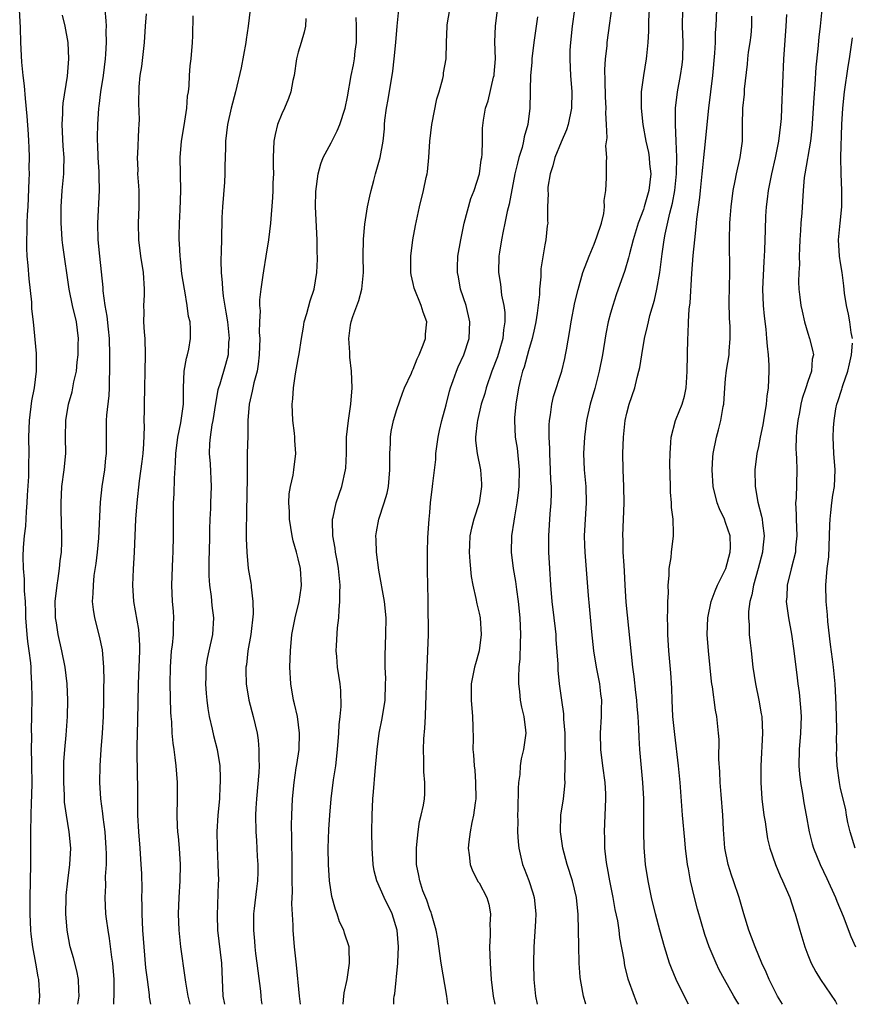
# Model space of a CAD drawing. Units: inches. Extents: x 2613000 to 2616000, y 1479000 to 1482000.
# Drawn here: x 2613191 to 2613292, y 1479000 to 1479120 of the extents above; entities that cross this region are included whole.
import ezdxf

# ---------------------------------------------------------------- set-up
doc = ezdxf.new("R2010")
doc.units = ezdxf.units.IN
doc.header["$MEASUREMENT"] = 0
doc.layers.add('LD26131479_2ft', color=202, linetype='Continuous')

msp = doc.modelspace()

# ---------------------------------------------------------------- linework, layer by layer
at = {"layer": 'LD26131479_2ft'}
for points, elevation in [([(2613243.2, 1479000), (2613243.08, 1479001), (2613242.39, 1479005), (2613241.97, 1479007.97), (2613241.79, 1479009), (2613241.23, 1479011), (2613241.17, 1479011.17), (2613241, 1479011.55), (2613240.65, 1479012.65), (2613240.18, 1479013.82), (2613239.79, 1479015), (2613239.68, 1479015.68), (2613239.39, 1479017), (2613239.38, 1479019), (2613239.44, 1479019.44), (2613239.58, 1479021), (2613239.76, 1479022.24), (2613239.97, 1479023), (2613240.23, 1479024.23), (2613240.36, 1479025), (2613240.41, 1479025.59), (2613240.42, 1479027), (2613240.27, 1479028.27), (2613240.3, 1479029.7), (2613240.24, 1479031), (2613240.29, 1479032.29), (2613240.41, 1479033.59), (2613240.48, 1479035), (2613240.52, 1479036.52), (2613240.57, 1479037.43), (2613240.61, 1479039), (2613240.79, 1479043), (2613240.85, 1479045), (2613240.83, 1479048.83), (2613240.8, 1479049.2), (2613240.75, 1479052.75), (2613240.73, 1479053), (2613240.72, 1479055), (2613240.77, 1479056.77), (2613240.93, 1479059), (2613241, 1479059.84), (2613241.11, 1479061), (2613241.35, 1479063), (2613241.37, 1479063.37), (2613241.73, 1479066.27), (2613241.75, 1479067), (2613241.86, 1479067.86), (2613242.04, 1479069), (2613242.21, 1479069.79), (2613242.49, 1479071), (2613243, 1479072.94), (2613243.4, 1479074.6), (2613243.53, 1479075), (2613243.87, 1479075.87), (2613244.25, 1479077), (2613244.47, 1479077.53), (2613245.14, 1479079), (2613245.79, 1479081), (2613245.9, 1479083), (2613245.44, 1479085), (2613244.76, 1479087), (2613244.49, 1479088.49), (2613244.37, 1479089), (2613244.37, 1479089.63), (2613244.43, 1479091), (2613244.77, 1479093), (2613245.19, 1479095), (2613245.99, 1479098.01), (2613246.4, 1479099), (2613247.05, 1479101), (2613247.28, 1479102.72), (2613247.34, 1479103), (2613247.4, 1479103.4), (2613247.42, 1479105), (2613247.42, 1479106.58), (2613247.55, 1479107.55), (2613247.79, 1479109), (2613248.11, 1479109.89), (2613248.77, 1479112.77), (2613248.84, 1479113), (2613248.86, 1479113.14), (2613248.99, 1479115), (2613248.94, 1479117.06), (2613249.01, 1479119), (2613249.51, 1479123)], 10242), ([(2613260, 1479000), (2613259.72, 1479001), (2613259.42, 1479002.58), (2613259.33, 1479003), (2613259.3, 1479003.3), (2613259.17, 1479005), (2613259.13, 1479007.13), (2613259.12, 1479009), (2613259.08, 1479010.92), (2613258.87, 1479013), (2613258.37, 1479015), (2613257.72, 1479017), (2613257.18, 1479019), (2613256.91, 1479021), (2613256.97, 1479023), (2613257.27, 1479025), (2613257.46, 1479026.54), (2613257.48, 1479027), (2613257.44, 1479027.44), (2613257.53, 1479030.47), (2613257.5, 1479031), (2613257.48, 1479033), (2613257.33, 1479034.67), (2613257.32, 1479035.32), (2613257.06, 1479037), (2613256.81, 1479039), (2613256.64, 1479040.64), (2613256.61, 1479041.39), (2613256.39, 1479044.39), (2613256.37, 1479045), (2613256.31, 1479045.69), (2613256.16, 1479047), (2613255.91, 1479049), (2613255.73, 1479051), (2613255.61, 1479053), (2613255.51, 1479055), (2613255.5, 1479057), (2613255.66, 1479059.66), (2613255.77, 1479061), (2613255.81, 1479062.19), (2613255.8, 1479063), (2613255.75, 1479063.75), (2613255.71, 1479065), (2613255.6, 1479067), (2613255.6, 1479067.6), (2613255.52, 1479069), (2613255.54, 1479070.46), (2613255.57, 1479071), (2613255.71, 1479071.71), (2613255.87, 1479073), (2613256.08, 1479073.92), (2613257.07, 1479077), (2613257.44, 1479078.56), (2613257.53, 1479079), (2613257.63, 1479079.63), (2613258.05, 1479081.95), (2613258.21, 1479083), (2613258.65, 1479085.35), (2613259.05, 1479086.95), (2613259.65, 1479089), (2613260.39, 1479091), (2613261, 1479092.45), (2613261.34, 1479093.34), (2613261.89, 1479095), (2613262.18, 1479096.18), (2613262.27, 1479097), (2613262.22, 1479097.78), (2613262.41, 1479099), (2613262.52, 1479100.52), (2613262.49, 1479101), (2613262.49, 1479102.49), (2613262.53, 1479103), (2613262.44, 1479104.44), (2613262.61, 1479105.39), (2613262.52, 1479107), (2613262.42, 1479108.42), (2613262.46, 1479109), (2613262.38, 1479110.38), (2613262.36, 1479112.36), (2613262.32, 1479113.68), (2613262.4, 1479115), (2613262.58, 1479116.58), (2613262.6, 1479117), (2613263.37, 1479122.63)], 10236), ([(2613278.63, 1479000), (2613278.37, 1479000.37), (2613277.99, 1479001), (2613276.85, 1479003), (2613276.21, 1479004.21), (2613275.84, 1479005), (2613275.01, 1479007), (2613274.49, 1479008.49), (2613273.59, 1479011.59), (2613273.21, 1479013), (2613272.74, 1479015), (2613272.47, 1479016.47), (2613272.38, 1479017), (2613272.12, 1479019), (2613272.02, 1479020.02), (2613271.75, 1479023), (2613271.46, 1479027), (2613271.28, 1479029), (2613270.81, 1479032.81), (2613270.59, 1479035), (2613270.49, 1479037), (2613270.45, 1479038.45), (2613270.34, 1479040.34), (2613270.11, 1479043), (2613269.97, 1479045), (2613269.97, 1479045.97), (2613269.92, 1479047), (2613269.99, 1479047.99), (2613269.96, 1479049), (2613270.05, 1479050.05), (2613270.03, 1479051), (2613270.15, 1479052.15), (2613270.14, 1479053), (2613270.36, 1479054.36), (2613270.4, 1479055), (2613270.65, 1479057), (2613270.67, 1479057.33), (2613270.62, 1479059), (2613270.43, 1479060.43), (2613270.42, 1479061), (2613270.31, 1479062.31), (2613270.28, 1479063), (2613270.22, 1479065.78), (2613270.24, 1479067), (2613270.34, 1479068.34), (2613270.36, 1479069), (2613270.91, 1479071), (2613271, 1479071.2), (2613271.7, 1479073), (2613272.01, 1479073.99), (2613272.19, 1479075), (2613272.27, 1479076.27), (2613272.34, 1479077), (2613272.39, 1479081), (2613272.44, 1479081.56), (2613272.49, 1479083), (2613272.57, 1479084.57), (2613272.67, 1479085.33), (2613272.89, 1479088.89), (2613273.07, 1479091.07), (2613273.25, 1479093), (2613273.43, 1479094.57), (2613273.49, 1479095.49), (2613273.85, 1479098.15), (2613273.93, 1479099), (2613274.16, 1479101), (2613274.23, 1479101.77), (2613274.37, 1479103), (2613274.53, 1479104.53), (2613274.59, 1479105.41), (2613274.94, 1479109), (2613275.43, 1479113), (2613275.69, 1479115.69), (2613275.76, 1479117), (2613275.79, 1479118.21), (2613275.87, 1479119), (2613275.99, 1479122.01)], 10230), ([(2613193.48, 1479000), (2613193.57, 1479001), (2613193.45, 1479003), (2613193.36, 1479003.36), (2613193.08, 1479005), (2613192.71, 1479007), (2613192.52, 1479008.52), (2613192.47, 1479009), (2613192.37, 1479011), (2613192.37, 1479013), (2613192.48, 1479017), (2613192.48, 1479019), (2613192.46, 1479021), (2613192.49, 1479023), (2613192.54, 1479024.54), (2613192.59, 1479025.41), (2613192.62, 1479027), (2613192.61, 1479029), (2613192.59, 1479029.41), (2613192.57, 1479031), (2613192.58, 1479032.58), (2613192.56, 1479033.44), (2613192.6, 1479035), (2613192.63, 1479037.37), (2613192.59, 1479039), (2613192.49, 1479040.49), (2613192.5, 1479041), (2613192.46, 1479041.54), (2613192.28, 1479043), (2613192.12, 1479044.12), (2613192.03, 1479045), (2613191.88, 1479047), (2613191.87, 1479047.87), (2613191.81, 1479049), (2613191.71, 1479050.29), (2613191.71, 1479051.71), (2613191.57, 1479053), (2613191.54, 1479054.46), (2613191.57, 1479055.57), (2613191.71, 1479057), (2613191.85, 1479058.15), (2613191.95, 1479059.95), (2613192.04, 1479061), (2613192.08, 1479061.92), (2613192.22, 1479064.22), (2613192.23, 1479065), (2613192.22, 1479065.78), (2613192.26, 1479067), (2613192.24, 1479069), (2613192.3, 1479071), (2613192.61, 1479073.39), (2613192.92, 1479075), (2613193.16, 1479077), (2613193.14, 1479078.86), (2613193.17, 1479079), (2613193.17, 1479079.17), (2613192.79, 1479083), (2613192.59, 1479084.59), (2613192.58, 1479085.42), (2613192.25, 1479088.25), (2613192.14, 1479089.86), (2613192.02, 1479091), (2613191.97, 1479091.97), (2613191.97, 1479093), (2613192.02, 1479093.98), (2613192.03, 1479095), (2613192.07, 1479096.07), (2613192.13, 1479097), (2613192.28, 1479100.28), (2613192.29, 1479101), (2613192.27, 1479101.73), (2613192.3, 1479103), (2613192.27, 1479104.27), (2613192.24, 1479105), (2613192.17, 1479105.83), (2613192.04, 1479108.04), (2613191.8, 1479110.2), (2613191.71, 1479111.71), (2613191.54, 1479113), (2613191.39, 1479114.61), (2613191.27, 1479117), (2613191.23, 1479118.77), (2613191.11, 1479121)], 10262), ([(2613201.46, 1479121), (2613201.61, 1479119.61), (2613201.62, 1479119), (2613201.6, 1479118.4), (2613201.64, 1479117), (2613201.56, 1479115.56), (2613201.51, 1479115), (2613201.26, 1479113), (2613200.96, 1479111), (2613200.76, 1479109.24), (2613200.72, 1479109), (2613200.57, 1479107), (2613200.52, 1479105.48), (2613200.53, 1479105), (2613200.57, 1479104.57), (2613200.61, 1479103), (2613200.73, 1479101.27), (2613200.74, 1479101), (2613200.73, 1479100.73), (2613200.78, 1479099), (2613200.59, 1479095), (2613200.64, 1479093), (2613200.82, 1479091), (2613201.21, 1479087.21), (2613201.23, 1479086.77), (2613201.47, 1479085), (2613201.71, 1479083.71), (2613201.87, 1479082.13), (2613202, 1479081), (2613202.06, 1479079), (2613202.05, 1479077), (2613202.01, 1479076.01), (2613202, 1479075), (2613201.96, 1479074.04), (2613201.66, 1479071.66), (2613201.63, 1479071), (2613201.65, 1479070.35), (2613201.63, 1479069), (2613201.65, 1479067.65), (2613201.64, 1479067), (2613201.57, 1479066.43), (2613201.43, 1479065), (2613201.11, 1479063), (2613200.9, 1479061.1), (2613200.69, 1479056.69), (2613200.53, 1479055), (2613200.37, 1479053.63), (2613200.15, 1479052.15), (2613200.04, 1479051), (2613200.03, 1479049.97), (2613199.95, 1479049), (2613200.04, 1479048.04), (2613200.2, 1479047), (2613200.77, 1479044.77), (2613201.13, 1479043.13), (2613201.32, 1479041), (2613201.35, 1479039.35), (2613201.33, 1479038.67), (2613201.32, 1479037), (2613201.27, 1479035), (2613201.14, 1479033), (2613200.99, 1479031), (2613200.87, 1479029), (2613200.84, 1479027), (2613200.96, 1479025), (2613201.2, 1479023.2), (2613201.24, 1479022.76), (2613201.48, 1479021), (2613201.61, 1479019), (2613201.64, 1479018.36), (2613201.62, 1479017), (2613201.53, 1479015.53), (2613201.55, 1479014.45), (2613201.47, 1479013), (2613201.56, 1479011), (2613201.62, 1479010.38), (2613201.82, 1479009), (2613202, 1479008), (2613202.28, 1479005.72), (2613202.39, 1479005), (2613202.56, 1479003), (2613202.58, 1479001), (2613202.53, 1479000.53), (2613202.52, 1479000)], 10258), ([(2613219.16, 1479121), (2613218.93, 1479119), (2613218.66, 1479117.34), (2613218.63, 1479117), (2613218.08, 1479113.92), (2613217.37, 1479111), (2613216.85, 1479109), (2613216.41, 1479107), (2613216.17, 1479105), (2613216.17, 1479104.17), (2613216.06, 1479101.94), (2613216.07, 1479101), (2613216.03, 1479100.02), (2613215.78, 1479097), (2613215.71, 1479095.7), (2613215.65, 1479093), (2613215.64, 1479091.64), (2613215.58, 1479090.42), (2613215.62, 1479089), (2613215.76, 1479087.76), (2613215.77, 1479087), (2613215.85, 1479086.15), (2613216.2, 1479084.2), (2613216.38, 1479083), (2613216.58, 1479081), (2613216.53, 1479080.53), (2613216.46, 1479079), (2613216.17, 1479077.83), (2613215.45, 1479075.45), (2613215.3, 1479075), (2613215.24, 1479074.76), (2613214.92, 1479073.08), (2613214.61, 1479071), (2613214.5, 1479070.5), (2613214.27, 1479069), (2613214.2, 1479068.2), (2613214.17, 1479067), (2613214.27, 1479065.73), (2613214.4, 1479063), (2613214.33, 1479061), (2613214.32, 1479060.32), (2613214.25, 1479059), (2613214.22, 1479057.78), (2613214.22, 1479057), (2613214.18, 1479055), (2613214.14, 1479054.14), (2613214.13, 1479052.13), (2613214.22, 1479051), (2613214.41, 1479049.59), (2613214.5, 1479048.5), (2613214.69, 1479047), (2613214.56, 1479045), (2613214.11, 1479043), (2613213.93, 1479042.07), (2613213.78, 1479041), (2613213.77, 1479039.77), (2613213.74, 1479039), (2613213.81, 1479037.81), (2613213.88, 1479037), (2613214, 1479036), (2613214.16, 1479035), (2613214.53, 1479033.47), (2613214.7, 1479032.7), (2613215.15, 1479031), (2613215.45, 1479029), (2613215.51, 1479027.51), (2613215.51, 1479027), (2613215.47, 1479026.53), (2613215.41, 1479025), (2613215.23, 1479023), (2613215.11, 1479021), (2613215.12, 1479019.12), (2613215.24, 1479017), (2613215.29, 1479015), (2613215.27, 1479014.73), (2613215.14, 1479010.86), (2613215.2, 1479009), (2613215.65, 1479005), (2613215.84, 1479001), (2613216.03, 1479000.03), (2613216.03, 1479000)], 10252), ([(2613230.46, 1479000), (2613230.53, 1479000.53), (2613230.61, 1479001.39), (2613230.95, 1479003), (2613231.26, 1479005), (2613231.19, 1479006.81), (2613231.2, 1479007), (2613230.65, 1479008.65), (2613230.55, 1479009), (2613230.04, 1479010.04), (2613229.74, 1479011), (2613229.53, 1479011.53), (2613229.11, 1479013.11), (2613228.8, 1479015), (2613228.67, 1479017), (2613228.66, 1479019), (2613228.73, 1479021.27), (2613228.83, 1479023), (2613229, 1479025), (2613229.3, 1479027.3), (2613229.56, 1479029), (2613229.79, 1479031), (2613229.96, 1479033), (2613230, 1479034), (2613230.12, 1479035), (2613230.24, 1479036.24), (2613230.19, 1479038.19), (2613230.11, 1479039), (2613229.8, 1479041), (2613229.71, 1479042.29), (2613229.63, 1479043), (2613229.64, 1479043.64), (2613229.78, 1479045.78), (2613229.94, 1479047), (2613229.97, 1479047.97), (2613230.08, 1479049), (2613230.06, 1479050.06), (2613230.09, 1479051), (2613229.91, 1479053), (2613229.79, 1479053.79), (2613229.55, 1479055), (2613229.49, 1479055.49), (2613229.21, 1479057), (2613229.17, 1479058.83), (2613229.18, 1479059), (2613229.24, 1479059.24), (2613229.61, 1479061), (2613230.29, 1479063), (2613230.77, 1479065), (2613230.79, 1479065.21), (2613230.87, 1479067), (2613230.89, 1479069), (2613231.1, 1479071), (2613231.42, 1479073), (2613231.56, 1479075), (2613231.47, 1479077), (2613231.3, 1479078.7), (2613231.28, 1479079), (2613231.28, 1479079.28), (2613231.15, 1479081), (2613231.38, 1479082.62), (2613231.44, 1479083), (2613231.66, 1479083.66), (2613232.37, 1479085.63), (2613232.73, 1479087), (2613232.94, 1479089), (2613232.92, 1479091), (2613232.94, 1479093.06), (2613233.1, 1479094.9), (2613233.44, 1479097), (2613233.71, 1479098.29), (2613233.87, 1479099), (2613234.21, 1479100.21), (2613234.4, 1479101), (2613234.97, 1479103), (2613235.32, 1479105), (2613235.5, 1479106.5), (2613235.51, 1479107), (2613235.55, 1479107.55), (2613235.74, 1479109), (2613235.94, 1479110.06), (2613236.29, 1479112.29), (2613236.42, 1479113), (2613236.5, 1479113.5), (2613236.67, 1479115), (2613236.86, 1479117), (2613237.02, 1479119), (2613237.24, 1479121)], 10246), ([(2613236.65, 1479000), (2613236.65, 1479000.65), (2613236.68, 1479001), (2613236.74, 1479001.26), (2613237.13, 1479005), (2613237.12, 1479005.12), (2613237.19, 1479007), (2613237.03, 1479009), (2613236.43, 1479011), (2613235.44, 1479013), (2613234.56, 1479015), (2613234.25, 1479016.25), (2613234.13, 1479017), (2613233.99, 1479019), (2613233.96, 1479021), (2613233.98, 1479023), (2613234.08, 1479025), (2613234.16, 1479025.84), (2613234.36, 1479028.36), (2613234.61, 1479031), (2613234.87, 1479033), (2613235.22, 1479034.78), (2613235.56, 1479037), (2613235.64, 1479039), (2613235.65, 1479039.65), (2613235.59, 1479041), (2613235.56, 1479042.44), (2613235.67, 1479045), (2613235.69, 1479047), (2613235.5, 1479049), (2613234.81, 1479052.81), (2613234.51, 1479055), (2613234.5, 1479056.5), (2613234.46, 1479057), (2613234.53, 1479057.47), (2613234.81, 1479059), (2613235.47, 1479061), (2613235.81, 1479062.19), (2613235.97, 1479063), (2613236.16, 1479065), (2613236.15, 1479065.85), (2613236.16, 1479067), (2613236.22, 1479068.22), (2613236.23, 1479069), (2613236.33, 1479069.67), (2613236.59, 1479071), (2613237, 1479072.35), (2613237.67, 1479074.33), (2613237.95, 1479075), (2613238.78, 1479076.78), (2613238.87, 1479077), (2613239, 1479077.25), (2613239.49, 1479078.51), (2613239.73, 1479079), (2613240.22, 1479080.22), (2613240.47, 1479081), (2613240.48, 1479081.52), (2613240.63, 1479083), (2613240.2, 1479084.2), (2613239.96, 1479085), (2613239.12, 1479087.12), (2613239, 1479087.67), (2613238.73, 1479088.73), (2613238.72, 1479089), (2613238.72, 1479089.28), (2613238.69, 1479091), (2613238.93, 1479093), (2613239.26, 1479094.74), (2613239.76, 1479097), (2613240.24, 1479099), (2613240.56, 1479100.56), (2613240.67, 1479101), (2613240.73, 1479101.27), (2613240.9, 1479103), (2613241.02, 1479105), (2613241.24, 1479107), (2613241.85, 1479110.15), (2613242.14, 1479111), (2613242.6, 1479112.6), (2613242.66, 1479113), (2613242.69, 1479113.31), (2613243.02, 1479115), (2613243.05, 1479117), (2613243.12, 1479119), (2613243.14, 1479119.14), (2613243.46, 1479121)], 10244), ([(2613258.63, 1479121), (2613258.34, 1479119), (2613258.11, 1479117), (2613258.05, 1479116.05), (2613258.03, 1479115), (2613258.09, 1479113.91), (2613258.12, 1479113), (2613258.29, 1479111), (2613258.26, 1479109), (2613257.85, 1479107), (2613257.64, 1479106.36), (2613257, 1479104.86), (2613256.24, 1479103), (2613255.99, 1479102.01), (2613255.65, 1479101), (2613255.38, 1479099.38), (2613255.37, 1479099), (2613255.42, 1479098.58), (2613255.35, 1479097), (2613255.33, 1479095.33), (2613255.36, 1479095), (2613255.3, 1479094.7), (2613255.12, 1479093), (2613255, 1479092.4), (2613254.52, 1479089.48), (2613254.5, 1479089), (2613254.51, 1479088.51), (2613254.36, 1479087), (2613254.34, 1479086.34), (2613254.07, 1479084.07), (2613253.9, 1479083), (2613253.75, 1479082.25), (2613253.46, 1479081), (2613253, 1479079.47), (2613252.48, 1479077.52), (2613252.3, 1479077), (2613252.04, 1479076.04), (2613251.8, 1479075), (2613251.46, 1479073), (2613251.33, 1479071.33), (2613251.31, 1479071), (2613251.41, 1479069), (2613251.63, 1479067.63), (2613251.9, 1479065), (2613251.85, 1479063), (2613251.78, 1479062.22), (2613251.6, 1479061), (2613251.3, 1479059.3), (2613251.24, 1479058.76), (2613250.97, 1479057), (2613250.92, 1479055), (2613251.17, 1479053), (2613251.45, 1479051.45), (2613251.56, 1479050.44), (2613251.77, 1479049), (2613251.98, 1479047), (2613252.04, 1479045), (2613251.99, 1479043.99), (2613251.96, 1479042.04), (2613251.85, 1479041), (2613251.79, 1479039.79), (2613251.81, 1479039), (2613251.93, 1479038.07), (2613252.02, 1479037), (2613252.15, 1479036.15), (2613252.45, 1479035), (2613252.67, 1479033.33), (2613252.68, 1479033), (2613252.4, 1479031), (2613252.14, 1479029.86), (2613252.01, 1479029), (2613251.95, 1479027.95), (2613251.82, 1479027), (2613251.76, 1479026.24), (2613251.73, 1479023.73), (2613251.7, 1479023), (2613251.72, 1479022.28), (2613251.7, 1479021), (2613251.75, 1479019.75), (2613251.83, 1479019), (2613252.09, 1479017.91), (2613252.28, 1479017), (2613252.5, 1479016.5), (2613253.04, 1479015.04), (2613253.54, 1479013.54), (2613253.69, 1479013), (2613253.9, 1479011), (2613253.87, 1479010.13), (2613253.65, 1479007), (2613253.61, 1479005), (2613253.68, 1479003), (2613253.88, 1479001), (2613254.08, 1479000)], 10238), ([(2613267.69, 1479121), (2613267.63, 1479119.63), (2613267.61, 1479118.39), (2613267.55, 1479117), (2613267.37, 1479115.37), (2613267.35, 1479115), (2613267, 1479113), (2613266.74, 1479111), (2613266.72, 1479109.28), (2613266.73, 1479109), (2613266.94, 1479107), (2613267.3, 1479105), (2613267.6, 1479103.6), (2613267.7, 1479103), (2613267.76, 1479102.24), (2613267.89, 1479101), (2613267.67, 1479099), (2613267.11, 1479097), (2613267, 1479096.67), (2613266.37, 1479095), (2613265.76, 1479093), (2613265.29, 1479091.29), (2613265.18, 1479090.82), (2613264.73, 1479089.28), (2613263.69, 1479086.31), (2613263.27, 1479085), (2613263, 1479084.06), (2613262.72, 1479083), (2613262.43, 1479081.57), (2613262.01, 1479079), (2613261.63, 1479077), (2613261.09, 1479074.91), (2613260.53, 1479073), (2613260.07, 1479071), (2613259.82, 1479069), (2613259.72, 1479067), (2613259.8, 1479065), (2613259.98, 1479063), (2613260.04, 1479061), (2613259.81, 1479057), (2613259.83, 1479055.83), (2613259.86, 1479055), (2613260.29, 1479049.71), (2613260.42, 1479048.42), (2613260.68, 1479045.32), (2613260.93, 1479043), (2613261.27, 1479041), (2613261.66, 1479039), (2613261.78, 1479037.78), (2613261.9, 1479037), (2613261.87, 1479035.87), (2613261.88, 1479035), (2613261.75, 1479033), (2613261.77, 1479031), (2613262.02, 1479029), (2613262.3, 1479027), (2613262.38, 1479025.62), (2613262.4, 1479025), (2613262.24, 1479021), (2613262.27, 1479020.27), (2613262.28, 1479019), (2613262.42, 1479017.58), (2613262.51, 1479017), (2613262.61, 1479016.61), (2613262.89, 1479015), (2613263.28, 1479013), (2613263.54, 1479011.54), (2613263.83, 1479010.17), (2613264.01, 1479009), (2613264.11, 1479008.11), (2613264.6, 1479005.4), (2613264.7, 1479004.7), (2613265.1, 1479003.1), (2613265.86, 1479001), (2613266.26, 1479000)], 10234), ([(2613272.49, 1479000), (2613272.31, 1479000.31), (2613270.97, 1479003), (2613270.41, 1479004.4), (2613270.19, 1479005), (2613269.58, 1479007), (2613269.01, 1479009), (2613268.46, 1479011), (2613267.98, 1479013), (2613267.56, 1479015), (2613267.25, 1479017), (2613267.09, 1479019.09), (2613267.04, 1479021), (2613267.04, 1479025), (2613266.95, 1479027), (2613266.57, 1479031), (2613266.47, 1479032.47), (2613266.46, 1479033.54), (2613266.38, 1479035), (2613266.26, 1479036.26), (2613266.21, 1479037), (2613266.08, 1479037.92), (2613265.88, 1479039.88), (2613265.72, 1479041), (2613264.9, 1479048.9), (2613264.77, 1479051), (2613264.7, 1479052.7), (2613264.64, 1479053.36), (2613264.55, 1479055), (2613264.53, 1479056.53), (2613264.5, 1479057), (2613264.67, 1479061), (2613264.63, 1479063), (2613264.53, 1479065), (2613264.49, 1479067), (2613264.57, 1479069), (2613264.8, 1479071), (2613265, 1479071.89), (2613265.28, 1479073), (2613265.94, 1479075), (2613266.25, 1479076.25), (2613266.46, 1479077), (2613266.55, 1479077.45), (2613266.79, 1479079), (2613267.12, 1479081), (2613267.51, 1479082.49), (2613267.6, 1479083), (2613267.8, 1479083.8), (2613268.36, 1479085.64), (2613268.64, 1479087), (2613268.98, 1479089.02), (2613269.27, 1479091.27), (2613269.54, 1479093), (2613269.66, 1479093.66), (2613270.23, 1479096.23), (2613270.55, 1479097.45), (2613270.82, 1479099), (2613271.02, 1479101), (2613271.06, 1479103.06), (2613270.99, 1479104.99), (2613270.89, 1479107), (2613270.9, 1479109), (2613271.13, 1479111), (2613271.52, 1479113), (2613271.71, 1479114.29), (2613271.79, 1479115), (2613271.83, 1479117), (2613271.77, 1479119), (2613271.78, 1479121)], 10232), ([(2613288.71, 1479121), (2613288.52, 1479119), (2613288.35, 1479117.65), (2613288.23, 1479116.23), (2613287.99, 1479114.01), (2613287.87, 1479111.87), (2613287.74, 1479110.26), (2613287.67, 1479109), (2613287.5, 1479106.5), (2613287.32, 1479105), (2613286.62, 1479101), (2613286.56, 1479100.56), (2613286.42, 1479099), (2613286.36, 1479097.64), (2613286.27, 1479096.27), (2613286.16, 1479095), (2613286.11, 1479094.11), (2613286.03, 1479093), (2613285.98, 1479091.98), (2613285.96, 1479091), (2613285.99, 1479090.01), (2613285.92, 1479089), (2613285.88, 1479087.88), (2613285.93, 1479087), (2613286.02, 1479086.02), (2613286.16, 1479085), (2613286.3, 1479084.3), (2613286.61, 1479083), (2613287, 1479081.62), (2613287.22, 1479081), (2613287.59, 1479079.59), (2613287.69, 1479079), (2613287.53, 1479078.47), (2613287.44, 1479077), (2613287, 1479075.76), (2613286.77, 1479075), (2613286.31, 1479073.69), (2613286.16, 1479073), (2613285.98, 1479071.98), (2613285.78, 1479071), (2613285.63, 1479069.63), (2613285.58, 1479069), (2613285.55, 1479067.55), (2613285.57, 1479067), (2613285.62, 1479066.38), (2613285.66, 1479065), (2613285.58, 1479061.58), (2613285.52, 1479061), (2613285.6, 1479059.6), (2613285.59, 1479059), (2613285.68, 1479057), (2613285.52, 1479055.52), (2613285.49, 1479055), (2613284.96, 1479052.96), (2613284.51, 1479051), (2613284.45, 1479049.55), (2613284.38, 1479049), (2613284.43, 1479048.43), (2613284.64, 1479047), (2613285.01, 1479045.01), (2613285.31, 1479043), (2613285.72, 1479039.72), (2613285.8, 1479039), (2613285.94, 1479037.94), (2613286.11, 1479036.11), (2613286.18, 1479035), (2613286.13, 1479033), (2613285.95, 1479031), (2613285.91, 1479029), (2613285.99, 1479027.99), (2613286.1, 1479027), (2613286.36, 1479025.64), (2613286.5, 1479024.5), (2613286.81, 1479023), (2613287.18, 1479021), (2613287.53, 1479019.53), (2613287.68, 1479019), (2613288.5, 1479017), (2613289.32, 1479015.32), (2613290.37, 1479013), (2613290.53, 1479012.53), (2613291.29, 1479010.71), (2613292.23, 1479008.23), (2613292.82, 1479007)], 10224), ([(2613198.19, 1479000), (2613198.35, 1479001), (2613198.3, 1479001.7), (2613198.28, 1479003), (2613198.07, 1479004.07), (2613197.65, 1479005.65), (2613197.25, 1479007), (2613197.2, 1479007.2), (2613196.88, 1479009), (2613196.73, 1479011), (2613196.75, 1479013), (2613196.77, 1479013.23), (2613196.96, 1479015), (2613197.22, 1479017), (2613197.32, 1479019), (2613197.13, 1479021), (2613196.79, 1479023), (2613196.57, 1479024.57), (2613196.55, 1479025.45), (2613196.47, 1479027), (2613196.5, 1479029.5), (2613196.59, 1479031), (2613196.75, 1479032.75), (2613196.91, 1479035), (2613196.97, 1479037), (2613196.89, 1479039), (2613196.65, 1479041), (2613196.25, 1479043), (2613195.8, 1479045), (2613195.58, 1479046.42), (2613195.48, 1479047), (2613195.46, 1479047.46), (2613195.44, 1479049), (2613195.66, 1479051), (2613195.8, 1479051.8), (2613195.97, 1479053), (2613196.05, 1479053.95), (2613196.19, 1479055), (2613196.23, 1479056.23), (2613196.24, 1479057), (2613196.15, 1479060.15), (2613196.14, 1479061), (2613196.26, 1479063), (2613196.54, 1479065), (2613196.73, 1479067), (2613196.7, 1479069), (2613196.74, 1479071), (2613197.06, 1479073), (2613197.48, 1479074.52), (2613197.58, 1479075), (2613197.71, 1479075.71), (2613198.01, 1479077), (2613198.11, 1479078.11), (2613198.24, 1479079), (2613198.24, 1479080.24), (2613198.26, 1479081), (2613198.01, 1479083), (2613197.55, 1479085), (2613197.13, 1479087), (2613196.35, 1479092.35), (2613196.28, 1479093), (2613196.23, 1479093.77), (2613196.14, 1479095), (2613196.16, 1479097), (2613196.3, 1479099), (2613196.48, 1479101), (2613196.5, 1479101.5), (2613196.51, 1479103), (2613196.4, 1479104.4), (2613196.28, 1479107), (2613196.36, 1479108.36), (2613196.37, 1479109), (2613196.39, 1479109.61), (2613196.91, 1479112.91), (2613197.08, 1479115), (2613197, 1479117), (2613196.65, 1479119), (2613196.31, 1479120.31)], 10260), ([(2613206.49, 1479120.49), (2613206.37, 1479119), (2613206.24, 1479117), (2613205.94, 1479114.06), (2613205.75, 1479113), (2613205.59, 1479111.59), (2613205.57, 1479109.57), (2613205.63, 1479107.63), (2613205.61, 1479107), (2613205.56, 1479106.44), (2613205.44, 1479103.44), (2613205.4, 1479103), (2613205.47, 1479101.47), (2613205.46, 1479101), (2613205.57, 1479099.57), (2613205.59, 1479099), (2613205.6, 1479097), (2613205.51, 1479095), (2613205.55, 1479093), (2613205.81, 1479091), (2613206.14, 1479089), (2613206.26, 1479087), (2613206.24, 1479086.24), (2613206.18, 1479085), (2613206.2, 1479084.2), (2613206.18, 1479083), (2613206.26, 1479081.74), (2613206.32, 1479081), (2613206.38, 1479079), (2613206.26, 1479073), (2613206.26, 1479072.26), (2613206.22, 1479071), (2613206.24, 1479070.24), (2613206.17, 1479068.17), (2613206.09, 1479067), (2613205.98, 1479066.02), (2613205.67, 1479063.67), (2613205.36, 1479061), (2613205.21, 1479059), (2613205.05, 1479055), (2613204.92, 1479052.92), (2613204.84, 1479051), (2613204.98, 1479049), (2613205.58, 1479045.58), (2613205.69, 1479043.69), (2613205.68, 1479043), (2613205.52, 1479039), (2613205.46, 1479034.54), (2613205.38, 1479031.38), (2613205.42, 1479027.42), (2613205.44, 1479027), (2613205.43, 1479025), (2613205.43, 1479023), (2613205.55, 1479021), (2613205.72, 1479019), (2613205.87, 1479017), (2613205.92, 1479015.92), (2613205.96, 1479013.96), (2613205.95, 1479013), (2613205.98, 1479011.98), (2613205.99, 1479011), (2613206.07, 1479009), (2613206.2, 1479007), (2613206.44, 1479004.44), (2613206.61, 1479003), (2613206.85, 1479001.15), (2613206.87, 1479000.87), (2613207.03, 1479000)], 10256), ([(2613211.86, 1479000), (2613211.61, 1479001), (2613211.31, 1479002.69), (2613211.25, 1479003.25), (2613210.73, 1479007), (2613210.51, 1479009), (2613210.44, 1479011), (2613210.51, 1479013), (2613210.64, 1479015), (2613210.68, 1479017), (2613210.55, 1479019), (2613210.42, 1479020.42), (2613210.35, 1479021), (2613210.32, 1479021.68), (2613210.28, 1479023), (2613210.32, 1479025), (2613210.31, 1479027), (2613210.15, 1479029), (2613210.01, 1479030.01), (2613209.9, 1479031), (2613209.78, 1479031.78), (2613209.68, 1479033), (2613209.62, 1479034.38), (2613209.55, 1479035), (2613209.52, 1479035.52), (2613209.44, 1479039), (2613209.45, 1479041), (2613209.59, 1479043), (2613209.69, 1479043.69), (2613209.81, 1479045), (2613209.82, 1479046.18), (2613209.87, 1479047), (2613209.82, 1479047.82), (2613209.72, 1479049), (2613209.62, 1479051), (2613209.75, 1479054.25), (2613209.8, 1479055), (2613209.83, 1479057), (2613209.81, 1479059.81), (2613209.84, 1479061), (2613209.92, 1479062.08), (2613209.95, 1479063.95), (2613210.09, 1479065.91), (2613210.11, 1479067), (2613210.34, 1479069), (2613210.72, 1479070.72), (2613211.04, 1479073), (2613211.03, 1479074.97), (2613211.12, 1479077), (2613211.4, 1479078.6), (2613211.53, 1479079), (2613211.68, 1479079.68), (2613211.9, 1479081), (2613211.89, 1479082.11), (2613211.84, 1479083), (2613211.67, 1479083.67), (2613211.51, 1479085), (2613211.2, 1479086.8), (2613211.15, 1479087), (2613210.86, 1479088.86), (2613210.68, 1479090.68), (2613210.63, 1479091), (2613210.56, 1479092.56), (2613210.52, 1479093), (2613210.52, 1479093.48), (2613210.54, 1479095), (2613210.62, 1479096.62), (2613210.7, 1479099), (2613210.64, 1479103), (2613210.8, 1479105), (2613211.12, 1479106.88), (2613211.45, 1479109), (2613211.54, 1479110.46), (2613211.64, 1479111), (2613211.74, 1479111.74), (2613211.77, 1479113), (2613211.84, 1479114.16), (2613211.96, 1479115), (2613212.15, 1479117), (2613212.19, 1479117.81), (2613212.23, 1479120.23)], 10254), ([(2613225.91, 1479119.91), (2613225.88, 1479119), (2613225.73, 1479118.27), (2613225.34, 1479117), (2613225, 1479115.82), (2613224.81, 1479115), (2613224.49, 1479113), (2613224.36, 1479112.36), (2613224.12, 1479111), (2613223.82, 1479110.18), (2613223.35, 1479109), (2613223, 1479108.3), (2613222.49, 1479107), (2613222.18, 1479105.82), (2613222.02, 1479105), (2613221.94, 1479103), (2613221.94, 1479101.94), (2613221.98, 1479101), (2613221.92, 1479099.92), (2613221.91, 1479099), (2613221.86, 1479098.14), (2613221.61, 1479095), (2613221.38, 1479093), (2613221.06, 1479091), (2613220.77, 1479089.23), (2613220.71, 1479088.71), (2613220.46, 1479087), (2613220.31, 1479085.69), (2613220.31, 1479085), (2613220.36, 1479084.36), (2613220.3, 1479083), (2613220.27, 1479081.73), (2613220.32, 1479081), (2613220.26, 1479079), (2613220.14, 1479077.86), (2613219.99, 1479077), (2613219.6, 1479075.6), (2613219.47, 1479075), (2613219.41, 1479074.59), (2613219.02, 1479073), (2613218.88, 1479071), (2613218.86, 1479069.14), (2613218.8, 1479067), (2613218.78, 1479065.22), (2613218.79, 1479064.79), (2613218.75, 1479061.25), (2613218.72, 1479060.72), (2613218.66, 1479056.66), (2613218.73, 1479055), (2613218.93, 1479053), (2613219.24, 1479051.24), (2613219.26, 1479051), (2613219.26, 1479050.74), (2613219.47, 1479049), (2613219.5, 1479047.5), (2613219.23, 1479045), (2613218.88, 1479043), (2613218.69, 1479041.31), (2613218.63, 1479041), (2613218.62, 1479040.62), (2613218.65, 1479039), (2613219, 1479037), (2613219.53, 1479035), (2613219.99, 1479033), (2613220.13, 1479032.13), (2613220.22, 1479031), (2613220.19, 1479029.81), (2613220.23, 1479029), (2613220.19, 1479028.19), (2613219.92, 1479025), (2613219.85, 1479023.85), (2613219.82, 1479023), (2613219.84, 1479021), (2613219.92, 1479019.92), (2613220.02, 1479017.98), (2613220.09, 1479017), (2613220.08, 1479016.08), (2613220.04, 1479015), (2613219.94, 1479014.06), (2613219.64, 1479011.64), (2613219.57, 1479011), (2613219.55, 1479009), (2613219.68, 1479007.68), (2613219.73, 1479007), (2613219.82, 1479006.18), (2613219.98, 1479005), (2613220.07, 1479004.07), (2613220.4, 1479001.6), (2613220.45, 1479001), (2613220.51, 1479000.51), (2613220.59, 1479000)], 10250), ([(2613225.26, 1479000), (2613225.14, 1479001), (2613224.79, 1479004.79), (2613224.55, 1479007), (2613224.4, 1479009), (2613224.39, 1479009.61), (2613224.24, 1479012.24), (2613224.29, 1479013.71), (2613224.25, 1479015), (2613224.25, 1479016.25), (2613224.27, 1479017), (2613224.23, 1479020.23), (2613224.2, 1479021.8), (2613224.21, 1479023), (2613224.29, 1479025), (2613224.49, 1479027), (2613224.77, 1479028.77), (2613224.82, 1479029.18), (2613225.1, 1479031), (2613225.17, 1479033), (2613224.91, 1479035), (2613224.56, 1479036.56), (2613224.43, 1479037), (2613224.09, 1479039), (2613224, 1479041), (2613224.05, 1479043), (2613224.22, 1479045), (2613224.61, 1479047), (2613225.13, 1479049), (2613225.37, 1479050.63), (2613225.41, 1479051), (2613225.27, 1479053), (2613225, 1479054.19), (2613224.79, 1479055), (2613224.39, 1479056.39), (2613224.26, 1479057), (2613223.94, 1479059), (2613223.93, 1479059.93), (2613223.85, 1479061), (2613223.9, 1479062.1), (2613224.05, 1479063), (2613224.37, 1479064.37), (2613224.47, 1479065), (2613224.71, 1479067), (2613224.59, 1479068.59), (2613224.58, 1479069), (2613224.54, 1479069.46), (2613224.34, 1479071), (2613224.27, 1479073), (2613224.36, 1479073.64), (2613224.44, 1479075), (2613224.69, 1479076.69), (2613225, 1479078.5), (2613225.09, 1479078.91), (2613225.11, 1479079.11), (2613225.4, 1479081), (2613225.65, 1479082.35), (2613225.72, 1479083), (2613226.03, 1479084.03), (2613226.44, 1479085.56), (2613226.95, 1479087), (2613227.28, 1479089), (2613227.35, 1479090.65), (2613227.35, 1479091), (2613227.32, 1479091.32), (2613227.3, 1479093), (2613227.11, 1479097), (2613227.15, 1479098.85), (2613227.44, 1479101), (2613227.75, 1479102.25), (2613228.04, 1479103), (2613229, 1479104.77), (2613229.76, 1479106.24), (2613230.08, 1479107), (2613230.73, 1479109), (2613231, 1479110.38), (2613231.44, 1479113), (2613231.71, 1479114.29), (2613231.83, 1479115), (2613231.93, 1479115.93), (2613232.08, 1479117), (2613232.08, 1479119), (2613232.05, 1479120.05)], 10248), ([(2613254.1, 1479120.1), (2613253.68, 1479117), (2613253.44, 1479115), (2613253.42, 1479114.58), (2613253.28, 1479113), (2613253.22, 1479111.22), (2613253.23, 1479111), (2613253.18, 1479109), (2613252.93, 1479107), (2613252.5, 1479105.5), (2613252.42, 1479105), (2613252.23, 1479104.23), (2613251.85, 1479103), (2613251.67, 1479102.33), (2613251.37, 1479101), (2613250.66, 1479097.34), (2613250.42, 1479096.42), (2613250.12, 1479095), (2613249.95, 1479094.05), (2613249.72, 1479093), (2613249.48, 1479091.48), (2613249.42, 1479091), (2613249.38, 1479089), (2613249.6, 1479087.6), (2613249.75, 1479086.25), (2613250.03, 1479085), (2613250.15, 1479084.15), (2613250.14, 1479083), (2613249.97, 1479082.03), (2613249.89, 1479081), (2613249.45, 1479079.45), (2613249.24, 1479078.76), (2613248.56, 1479077), (2613247.86, 1479075), (2613247.7, 1479074.3), (2613247.28, 1479073), (2613246.8, 1479071), (2613246.77, 1479070.77), (2613246.59, 1479069), (2613246.59, 1479068.59), (2613246.77, 1479067), (2613247.17, 1479065), (2613247.3, 1479063.3), (2613247.3, 1479063), (2613247.01, 1479061), (2613246.36, 1479059), (2613246.07, 1479057.93), (2613245.89, 1479057), (2613245.86, 1479055.86), (2613245.8, 1479055), (2613245.87, 1479053.87), (2613246.04, 1479052.04), (2613246.25, 1479051), (2613246.63, 1479049.38), (2613246.72, 1479048.72), (2613247, 1479047.59), (2613247.12, 1479047), (2613247.27, 1479045), (2613247.03, 1479043), (2613246.57, 1479041.43), (2613246.46, 1479041), (2613246.06, 1479039), (2613246.05, 1479037), (2613246.22, 1479035), (2613246.24, 1479033.76), (2613246.28, 1479032.28), (2613246.25, 1479031), (2613246.33, 1479030.33), (2613246.4, 1479029), (2613246.47, 1479028.47), (2613246.59, 1479027), (2613246.6, 1479025), (2613246.52, 1479024.52), (2613246.34, 1479023), (2613246.12, 1479022.12), (2613245.93, 1479021), (2613245.75, 1479019.75), (2613245.68, 1479019), (2613245.81, 1479018.19), (2613245.94, 1479017), (2613246.22, 1479016.22), (2613246.91, 1479014.91), (2613247, 1479014.76), (2613247.94, 1479013), (2613248.18, 1479012.18), (2613248.4, 1479011), (2613248.33, 1479009.67), (2613248.35, 1479009), (2613248.35, 1479008.35), (2613248.29, 1479007), (2613248.34, 1479005), (2613248.48, 1479003), (2613248.71, 1479001), (2613248.92, 1479000)], 10240), ([(2613283.93, 1479000), (2613283.31, 1479001), (2613282.31, 1479003), (2613281.93, 1479003.93), (2613281.42, 1479005), (2613280.59, 1479007), (2613280.16, 1479008.16), (2613279.82, 1479009), (2613279.21, 1479011), (2613278.66, 1479013), (2613277.97, 1479015), (2613277.7, 1479015.7), (2613277.3, 1479017), (2613276.92, 1479019), (2613276.74, 1479021.26), (2613276.65, 1479023), (2613276.47, 1479025.53), (2613276.34, 1479027), (2613276.28, 1479028.28), (2613276.17, 1479029.83), (2613276.21, 1479032.21), (2613276.14, 1479033), (2613275.93, 1479035), (2613275.76, 1479035.76), (2613275.4, 1479038.6), (2613275.32, 1479039), (2613275.28, 1479039.28), (2613274.92, 1479043), (2613274.77, 1479045), (2613274.82, 1479047), (2613275.23, 1479049), (2613275.72, 1479050.28), (2613276.02, 1479051), (2613277.02, 1479053), (2613277.57, 1479055), (2613277.59, 1479055.59), (2613277.55, 1479057), (2613277, 1479058.62), (2613276.85, 1479059), (2613276.26, 1479060.26), (2613275.99, 1479061), (2613275.5, 1479063), (2613275.36, 1479065), (2613275.45, 1479066.55), (2613275.49, 1479067), (2613275.89, 1479069), (2613276.14, 1479069.86), (2613276.44, 1479071), (2613276.71, 1479072.71), (2613276.77, 1479073), (2613276.89, 1479075), (2613277, 1479076.08), (2613277.12, 1479077.12), (2613277.43, 1479079), (2613277.44, 1479079.44), (2613277.56, 1479081), (2613277.54, 1479082.46), (2613277.47, 1479083.47), (2613277.43, 1479085.43), (2613277.5, 1479089), (2613277.46, 1479093), (2613277.52, 1479095), (2613277.56, 1479095.56), (2613277.66, 1479097), (2613277.92, 1479099), (2613278.18, 1479100.18), (2613278.33, 1479101), (2613278.79, 1479103), (2613279.05, 1479105), (2613279.06, 1479106.94), (2613279.11, 1479109), (2613279.28, 1479110.72), (2613279.31, 1479111.31), (2613279.65, 1479114.35), (2613279.7, 1479115), (2613279.8, 1479115.8), (2613279.98, 1479117), (2613280.1, 1479117.9), (2613280.21, 1479119), (2613280.21, 1479120.21)], 10228), ([(2613284.39, 1479120.39), (2613284.33, 1479119), (2613284.12, 1479116.12), (2613284.06, 1479115), (2613283.82, 1479109), (2613283.75, 1479107.75), (2613283.69, 1479107), (2613283.44, 1479105), (2613283.04, 1479102.96), (2613282.57, 1479101), (2613282.16, 1479099), (2613282.05, 1479097.95), (2613281.93, 1479097), (2613281.87, 1479095.87), (2613281.81, 1479094.19), (2613281.75, 1479091.75), (2613281.71, 1479091), (2613281.66, 1479090.34), (2613281.5, 1479087), (2613281.56, 1479085), (2613281.7, 1479083.7), (2613281.89, 1479082.11), (2613281.98, 1479081), (2613282.04, 1479080.04), (2613282.16, 1479079), (2613282.24, 1479077.76), (2613282.28, 1479077), (2613282.18, 1479075), (2613282.03, 1479073.97), (2613281.93, 1479073), (2613281.62, 1479071), (2613281.53, 1479070.47), (2613281.22, 1479069), (2613281, 1479067.86), (2613280.81, 1479067), (2613280.57, 1479065), (2613280.59, 1479063), (2613280.91, 1479061.09), (2613281.38, 1479059.38), (2613281.43, 1479059), (2613281.47, 1479058.53), (2613281.68, 1479057), (2613281.54, 1479055.54), (2613281.47, 1479055), (2613280.95, 1479053), (2613280.39, 1479051), (2613280.18, 1479049.82), (2613279.95, 1479049), (2613279.8, 1479047.8), (2613279.77, 1479047), (2613279.85, 1479046.15), (2613279.88, 1479045), (2613279.98, 1479043.98), (2613280.1, 1479043), (2613280.33, 1479041), (2613280.62, 1479039), (2613281.03, 1479037), (2613281.34, 1479035.34), (2613281.39, 1479035), (2613281.48, 1479033), (2613281.3, 1479029), (2613281.28, 1479027), (2613281.39, 1479025), (2613281.65, 1479023), (2613281.8, 1479022.2), (2613281.97, 1479021), (2613282.11, 1479020.11), (2613282.39, 1479019), (2613283.07, 1479017), (2613283.63, 1479015.63), (2613283.94, 1479015), (2613284.8, 1479013), (2613285.35, 1479011.35), (2613285.48, 1479011), (2613286.03, 1479009), (2613286.63, 1479007), (2613287, 1479006.03), (2613287.42, 1479005), (2613287.96, 1479003.96), (2613288.55, 1479003), (2613290.36, 1479000.36), (2613290.55, 1479000)], 10226), ([(2613292.42, 1479081), (2613292.28, 1479081.72), (2613292.12, 1479083), (2613291.96, 1479083.96), (2613291.71, 1479085), (2613291.48, 1479086.52), (2613291.39, 1479087.39), (2613291.17, 1479089), (2613291, 1479090.18), (2613290.86, 1479091), (2613290.74, 1479093), (2613290.92, 1479095), (2613291.14, 1479097), (2613291.16, 1479099), (2613291.07, 1479101), (2613291.04, 1479103.04), (2613291.14, 1479107), (2613291.27, 1479109), (2613291.48, 1479111), (2613291.92, 1479114.08), (2613292.07, 1479115), (2613292.43, 1479117.57)], 10222), ([(2613292.75, 1479019), (2613292.14, 1479021), (2613291.88, 1479022.12), (2613291.72, 1479023), (2613291.64, 1479023.65), (2613291.29, 1479025), (2613291, 1479026.24), (2613290.85, 1479027), (2613290.59, 1479029), (2613290.51, 1479030.51), (2613290.52, 1479031), (2613290.49, 1479032.49), (2613290.52, 1479033), (2613290.52, 1479033.48), (2613290.44, 1479036.44), (2613290.32, 1479039), (2613290.13, 1479041), (2613290.01, 1479041.99), (2613289.78, 1479043.78), (2613289.45, 1479046.55), (2613289.38, 1479047.38), (2613289.22, 1479049), (2613289.18, 1479051), (2613289.37, 1479053), (2613289.55, 1479054.45), (2613289.65, 1479057), (2613289.67, 1479058.33), (2613289.71, 1479059), (2613289.82, 1479059.82), (2613289.93, 1479061), (2613290.06, 1479061.94), (2613290.23, 1479063), (2613290.32, 1479065), (2613290.17, 1479067), (2613290.08, 1479069), (2613290.13, 1479070.13), (2613290.19, 1479071), (2613290.43, 1479072.43), (2613290.55, 1479073), (2613290.67, 1479073.33), (2613291.16, 1479074.84), (2613291.19, 1479075), (2613291.27, 1479075.27), (2613291.86, 1479077), (2613292.08, 1479077.92), (2613292.33, 1479079), (2613292.42, 1479080.42)], 10222)]:
    msp.add_lwpolyline(points, dxfattribs=dict(at, elevation=elevation))

doc.saveas('drawing.dxf')
